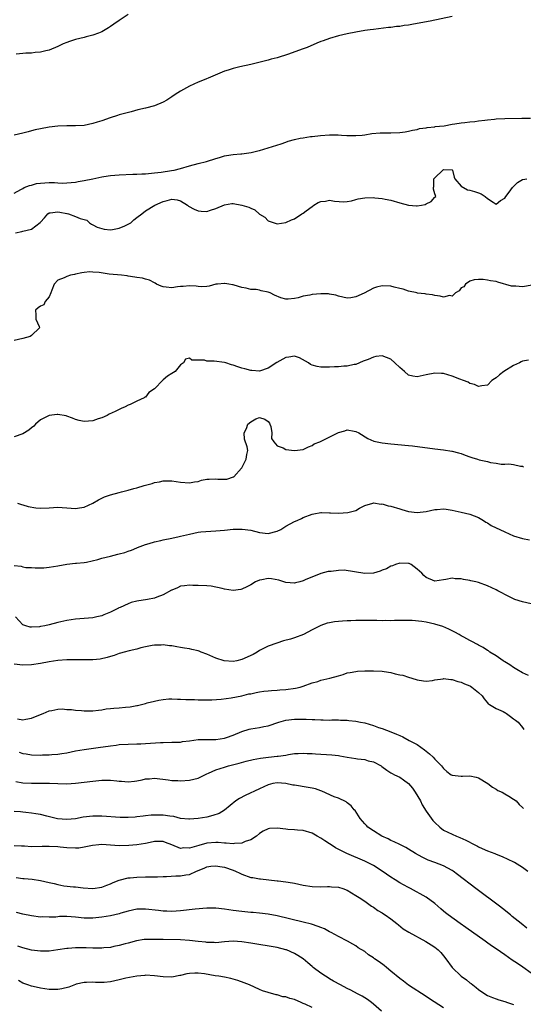
# Model space of a CAD drawing. Units: inches. Extents: x 2589000 to 2592000, y 1509000 to 1512000.
# Drawn here: x 2589894 to 2590009, y 1510347 to 1510571 of the extents above; entities that cross this region are included whole.
import ezdxf

# ---------------------------------------------------------------- set-up
doc = ezdxf.new("R2010")
doc.units = ezdxf.units.IN
doc.header["$MEASUREMENT"] = 0
doc.layers.add('LD25891509_2ft', color=111, linetype='Continuous')

msp = doc.modelspace()

# ---------------------------------------------------------------- linework, layer by layer
at = {"layer": 'LD25891509_2ft'}
for points, elevation in [([(2589919, 1510572.5), (2589917, 1510571.16), (2589915.72, 1510570.28), (2589915, 1510569.74), (2589914.55, 1510569.45), (2589913, 1510568.54), (2589912.29, 1510568.29), (2589911, 1510567.78), (2589909.42, 1510567.42), (2589909, 1510567.3), (2589907, 1510566.8), (2589905.65, 1510566.35), (2589905, 1510566.1), (2589904.21, 1510565.79), (2589903, 1510565.22), (2589901, 1510564.41), (2589900.24, 1510564.24), (2589899, 1510563.91), (2589897.83, 1510563.83), (2589897, 1510563.71), (2589895.69, 1510563.69), (2589895, 1510563.63), (2589893.43, 1510563.43)], 8272), ([(2589993, 1510572.06), (2589987.93, 1510571), (2589985, 1510570.47), (2589983.74, 1510570.26), (2589983, 1510570.11), (2589982.01, 1510569.99), (2589981, 1510569.81), (2589980.25, 1510569.75), (2589979, 1510569.57), (2589978.47, 1510569.53), (2589975, 1510569.13), (2589974.22, 1510569), (2589973, 1510568.83), (2589971, 1510568.47), (2589969, 1510568.07), (2589967, 1510567.61), (2589965, 1510567.05), (2589963.49, 1510566.51), (2589963, 1510566.34), (2589962.05, 1510565.95), (2589959.84, 1510565), (2589959, 1510564.69), (2589955.39, 1510563.39), (2589953.27, 1510562.73), (2589953, 1510562.63), (2589951.68, 1510562.32), (2589951, 1510562.13), (2589947, 1510561.1), (2589944.54, 1510560.54), (2589943, 1510560.22), (2589941.84, 1510559.84), (2589941, 1510559.61), (2589937.82, 1510558.19), (2589936.4, 1510557.6), (2589935, 1510557.09), (2589933, 1510556.17), (2589930.94, 1510555), (2589929.77, 1510554.23), (2589929, 1510553.69), (2589927.86, 1510553), (2589927, 1510552.5), (2589925, 1510551.68), (2589923, 1510551.14), (2589921.27, 1510550.73), (2589919.68, 1510550.32), (2589917, 1510549.59), (2589916.56, 1510549.44), (2589914.94, 1510548.94), (2589913, 1510548.26), (2589911.94, 1510547.94), (2589911, 1510547.62), (2589909, 1510547.21), (2589907, 1510547.1), (2589905, 1510547.11), (2589903, 1510547.04), (2589901, 1510546.77), (2589899, 1510546.39), (2589897.84, 1510546.16), (2589897, 1510545.94), (2589896.23, 1510545.77), (2589895, 1510545.41), (2589893, 1510544.94)], 8274), ([(2589893, 1510531.76), (2589894.56, 1510532.56), (2589895, 1510532.8), (2589895.3, 1510533), (2589896.51, 1510533.49), (2589897, 1510533.59), (2589898.09, 1510533.91), (2589899, 1510534.04), (2589901, 1510534.18), (2589902.2, 1510534.2), (2589903, 1510534.12), (2589903.96, 1510534.04), (2589905, 1510534.08), (2589907, 1510534.27), (2589907.58, 1510534.42), (2589909, 1510534.6), (2589910.98, 1510534.98), (2589913, 1510535.45), (2589913.51, 1510535.51), (2589915, 1510535.76), (2589917, 1510535.91), (2589920.06, 1510536.06), (2589921, 1510536.08), (2589922.14, 1510536.14), (2589923, 1510536.17), (2589925, 1510536.34), (2589926.53, 1510536.52), (2589928.89, 1510536.89), (2589929.5, 1510537), (2589931, 1510537.39), (2589933, 1510537.97), (2589935, 1510538.52), (2589936.87, 1510539), (2589939, 1510539.68), (2589939.9, 1510539.9), (2589941, 1510540.22), (2589942.46, 1510540.46), (2589943, 1510540.53), (2589944.71, 1510540.71), (2589945, 1510540.7), (2589947.09, 1510541), (2589948.6, 1510541.4), (2589949, 1510541.48), (2589951, 1510542.05), (2589953.95, 1510543), (2589955, 1510543.39), (2589955.57, 1510543.57), (2589957, 1510543.98), (2589958.27, 1510544.27), (2589959, 1510544.37), (2589960.66, 1510544.66), (2589961, 1510544.66), (2589962.89, 1510544.89), (2589965, 1510545.07), (2589966.93, 1510545.07), (2589967.74, 1510545), (2589968.93, 1510544.93), (2589971, 1510544.89), (2589972.41, 1510545), (2589973, 1510545.07), (2589974.67, 1510545.33), (2589976.52, 1510545.48), (2589978.48, 1510545.52), (2589979, 1510545.52), (2589981, 1510545.58), (2589982.24, 1510545.76), (2589983, 1510545.85), (2589983.9, 1510546.1), (2589985, 1510546.27), (2589985.54, 1510546.46), (2589987, 1510546.66), (2589987.26, 1510546.74), (2589989, 1510546.9), (2589989.08, 1510546.92), (2589990.05, 1510547), (2589991.14, 1510547.14), (2589993, 1510547.5), (2589993.56, 1510547.56), (2589995, 1510547.8), (2589995.88, 1510547.88), (2589997, 1510548.01), (2589998.12, 1510548.12), (2589999, 1510548.27), (2590000.39, 1510548.39), (2590001, 1510548.51), (2590002.62, 1510548.62), (2590003, 1510548.67), (2590005, 1510548.75), (2590008.83, 1510548.83), (2590010.82, 1510548.82)], 8276), ([(2589893.3, 1510522.7), (2589894.76, 1510523), (2589895, 1510523.03), (2589897, 1510523.49), (2589898.95, 1510525.05), (2589899, 1510525.12), (2589899.93, 1510526.07), (2589900.68, 1510527), (2589901, 1510527.26), (2589901.24, 1510527.24), (2589903, 1510527.51), (2589903.41, 1510527.41), (2589905, 1510527.09), (2589905.08, 1510527.08), (2589905.42, 1510527), (2589907, 1510526.44), (2589908.05, 1510525.95), (2589909, 1510525.75), (2589909.57, 1510525.57), (2589910.18, 1510525), (2589910.66, 1510524.66), (2589911, 1510524.5), (2589911.96, 1510523.96), (2589913.52, 1510523.52), (2589915, 1510523.4), (2589915.44, 1510523.44), (2589917, 1510523.74), (2589918.3, 1510524.3), (2589919, 1510524.63), (2589919.66, 1510525), (2589920.33, 1510525.67), (2589921, 1510526.18), (2589922.14, 1510527), (2589923, 1510527.73), (2589925.09, 1510529), (2589927, 1510529.8), (2589927.95, 1510530.05), (2589929, 1510530.36), (2589930.2, 1510530.2), (2589931, 1510530.01), (2589932.6, 1510529), (2589932.8, 1510528.8), (2589934.08, 1510528.08), (2589935, 1510527.68), (2589935.65, 1510527.65), (2589937, 1510527.53), (2589937.82, 1510527.82), (2589939, 1510528.21), (2589941, 1510529.04), (2589942.66, 1510529.34), (2589943, 1510529.34), (2589944.99, 1510529.01), (2589946.55, 1510528.55), (2589947, 1510528.32), (2589947.91, 1510527.91), (2589949, 1510526.97), (2589950.24, 1510526.24), (2589951, 1510525.45), (2589952.81, 1510524.81), (2589953, 1510524.74), (2589955, 1510525.05), (2589956.32, 1510525.68), (2589957, 1510525.87), (2589958.67, 1510527), (2589959, 1510527.18), (2589959.67, 1510527.67), (2589961, 1510528.72), (2589961.41, 1510529), (2589962.42, 1510529.58), (2589963, 1510529.8), (2589964.07, 1510529.93), (2589965, 1510530.11), (2589966.1, 1510529.9), (2589968.21, 1510529.79), (2589969, 1510529.8), (2589970.01, 1510530.01), (2589971, 1510530.28), (2589971.55, 1510530.45), (2589973, 1510530.69), (2589975, 1510530.74), (2589975.35, 1510530.65), (2589977, 1510530.54), (2589977.66, 1510530.34), (2589979, 1510530.14), (2589981, 1510529.55), (2589983, 1510529.02), (2589984.85, 1510528.85), (2589985, 1510528.86), (2589985.99, 1510529), (2589986.84, 1510529.16), (2589987, 1510529.28), (2589988.17, 1510529.83), (2589989, 1510530.79), (2589989.21, 1510531), (2589989.17, 1510531.17), (2589989, 1510531.6), (2589988.68, 1510532.68), (2589988.7, 1510533), (2589988.76, 1510533.24), (2589988.82, 1510535), (2589989, 1510535.22), (2589990.84, 1510537), (2589990.95, 1510537.05), (2589991, 1510537.1), (2589992.97, 1510537.03), (2589993, 1510537.04), (2589993.02, 1510537), (2589993.39, 1510535.39), (2589993.58, 1510535), (2589995, 1510533.37), (2589996.48, 1510532.48), (2589997, 1510532.44), (2589998.08, 1510532.08), (2589999, 1510531.8), (2589999.58, 1510531.58), (2590000.51, 1510531), (2590001, 1510530.49), (2590002.29, 1510529.71), (2590003, 1510529.26), (2590003.97, 1510530.03), (2590005, 1510530.57), (2590005.24, 1510531), (2590005.99, 1510531.99), (2590006.72, 1510533), (2590007, 1510533.26), (2590007.84, 1510534.16), (2590009, 1510534.85), (2590009.11, 1510534.89), (2590010.02, 1510535)], 8278), ([(2590011.26, 1510510.74), (2590009, 1510510.39), (2590007.5, 1510510.5), (2590007, 1510510.47), (2590006.52, 1510510.52), (2590003.4, 1510511.4), (2590003, 1510511.56), (2590001.73, 1510511.73), (2590001, 1510511.91), (2590000.03, 1510512.03), (2589999, 1510512.04), (2589997.96, 1510511.96), (2589997, 1510511.62), (2589996.04, 1510511), (2589995.63, 1510510.37), (2589995, 1510510.09), (2589994.54, 1510509.46), (2589993.75, 1510509), (2589993, 1510508.25), (2589992.36, 1510508.36), (2589991, 1510507.97), (2589990.22, 1510508.22), (2589989, 1510508.35), (2589988.5, 1510508.5), (2589987, 1510508.67), (2589986.77, 1510508.77), (2589985, 1510508.93), (2589984.95, 1510508.95), (2589983, 1510509.35), (2589981.79, 1510509.79), (2589981, 1510509.94), (2589979.71, 1510510.29), (2589979, 1510510.5), (2589977, 1510510.62), (2589975.73, 1510510.27), (2589975, 1510510.02), (2589972.9, 1510508.9), (2589971, 1510508.07), (2589969.85, 1510507.85), (2589969, 1510507.78), (2589968.03, 1510508.03), (2589967, 1510508.2), (2589966.44, 1510508.44), (2589965, 1510508.66), (2589964.72, 1510508.72), (2589963, 1510508.79), (2589961, 1510508.62), (2589960.49, 1510508.49), (2589959, 1510508.2), (2589957.84, 1510507.84), (2589957, 1510507.7), (2589955.51, 1510507.51), (2589955, 1510507.52), (2589953.84, 1510507.84), (2589952.42, 1510508.42), (2589951.4, 1510509), (2589951, 1510509.15), (2589949.41, 1510509.41), (2589949, 1510509.56), (2589948.27, 1510509.73), (2589947, 1510509.75), (2589945.96, 1510510.04), (2589945, 1510510.19), (2589943.24, 1510510.76), (2589943, 1510510.82), (2589942.83, 1510510.83), (2589942.01, 1510511), (2589941.12, 1510511.12), (2589941, 1510511.15), (2589939.4, 1510511), (2589939.05, 1510510.95), (2589937.48, 1510510.52), (2589937, 1510510.44), (2589935.66, 1510510.34), (2589935, 1510510.42), (2589934.53, 1510510.53), (2589933, 1510510.55), (2589931.58, 1510510.42), (2589931, 1510510.42), (2589930.32, 1510510.32), (2589929, 1510510.15), (2589927.7, 1510510.3), (2589927, 1510510.33), (2589926.52, 1510510.52), (2589925.52, 1510511), (2589925.2, 1510511.2), (2589925, 1510511.28), (2589923.91, 1510511.91), (2589923, 1510512.09), (2589922.3, 1510512.3), (2589921, 1510512.47), (2589920.56, 1510512.56), (2589919, 1510512.79), (2589918.83, 1510512.83), (2589917.5, 1510513), (2589914.72, 1510513.28), (2589912.38, 1510513.62), (2589911, 1510513.72), (2589910.25, 1510513.75), (2589909, 1510513.61), (2589908.44, 1510513.56), (2589907, 1510513.21), (2589906.8, 1510513.2), (2589905.9, 1510513), (2589905, 1510512.74), (2589904.4, 1510512.4), (2589903, 1510511.91), (2589902.16, 1510511), (2589901.63, 1510509.63), (2589901.35, 1510509), (2589901, 1510508.04), (2589900.12, 1510507), (2589899.79, 1510506.21), (2589899, 1510505.93), (2589898.48, 1510505.53), (2589897.88, 1510505), (2589897.95, 1510503.95), (2589897.95, 1510503), (2589898.72, 1510501.28), (2589898.81, 1510501), (2589897, 1510499.25), (2589896.64, 1510499), (2589895, 1510498.55), (2589893, 1510498.1)], 8280), ([(2590010.35, 1510493.65), (2590009, 1510493.38), (2590008.75, 1510493.25), (2590008.35, 1510493), (2590007, 1510492.43), (2590004.75, 1510491), (2590003.75, 1510490.25), (2590003, 1510489.55), (2590002.62, 1510489.38), (2590002.02, 1510489), (2590001, 1510487.89), (2589999.75, 1510487.75), (2589999, 1510487.59), (2589998.06, 1510488.06), (2589997, 1510488.29), (2589996.59, 1510488.59), (2589995.57, 1510489), (2589994.71, 1510489.29), (2589993, 1510489.96), (2589991, 1510490.54), (2589990.56, 1510490.56), (2589989, 1510490.67), (2589987, 1510490.25), (2589985, 1510489.79), (2589984, 1510490), (2589983, 1510490.16), (2589982.08, 1510491), (2589981, 1510491.93), (2589979.92, 1510493), (2589979, 1510493.83), (2589977, 1510494.59), (2589975.54, 1510494.46), (2589975, 1510494.33), (2589973.77, 1510493.77), (2589972.62, 1510493.38), (2589971, 1510492.65), (2589970.62, 1510492.62), (2589969, 1510492.25), (2589968.25, 1510492.25), (2589967, 1510492.09), (2589966.08, 1510492.08), (2589965, 1510492.01), (2589964.02, 1510492.02), (2589963, 1510492.05), (2589962.18, 1510492.18), (2589961, 1510492.49), (2589960.66, 1510492.66), (2589960.15, 1510493), (2589958.16, 1510494.16), (2589957, 1510494.52), (2589955.72, 1510494.28), (2589955, 1510494.26), (2589952.92, 1510493.08), (2589951, 1510491.8), (2589949, 1510491.09), (2589947.24, 1510491.24), (2589947, 1510491.24), (2589945.65, 1510491.65), (2589945, 1510491.81), (2589944.08, 1510492.08), (2589943, 1510492.49), (2589942.58, 1510492.58), (2589941.35, 1510493), (2589941, 1510493.1), (2589938.62, 1510493.38), (2589937, 1510493.4), (2589936.41, 1510493.59), (2589935, 1510493.64), (2589933.58, 1510493.58), (2589933, 1510494.1), (2589932.12, 1510493.88), (2589931.65, 1510493), (2589931, 1510492.58), (2589929.72, 1510491), (2589929, 1510490.59), (2589928.03, 1510489.97), (2589927, 1510489.09), (2589926.94, 1510489.06), (2589925, 1510487.04), (2589923.78, 1510486.22), (2589923, 1510485.17), (2589922.84, 1510485.16), (2589922.65, 1510485), (2589921, 1510484.23), (2589919.48, 1510483.48), (2589919, 1510483.36), (2589918.35, 1510483), (2589917.4, 1510482.6), (2589917, 1510482.35), (2589916.08, 1510481.92), (2589914.72, 1510481.28), (2589914.24, 1510481), (2589913, 1510480.45), (2589912.2, 1510480.2), (2589911, 1510479.77), (2589909, 1510479.62), (2589907.84, 1510479.84), (2589907, 1510480.09), (2589906.36, 1510480.36), (2589905, 1510480.86), (2589904.91, 1510480.91), (2589903, 1510481.25), (2589902.82, 1510481.18), (2589901, 1510480.98), (2589899, 1510479.96), (2589897.87, 1510479), (2589897.48, 1510478.52), (2589897, 1510478.16), (2589896.34, 1510477.66), (2589895, 1510476.81), (2589893, 1510476.13)], 8282), ([(2589893.78, 1510461), (2589894.7, 1510460.7), (2589895, 1510460.63), (2589896.21, 1510460.21), (2589897.92, 1510459.92), (2589899, 1510459.8), (2589901, 1510459.89), (2589903, 1510460.06), (2589903.97, 1510459.97), (2589905, 1510459.91), (2589907, 1510459.73), (2589907.91, 1510459.91), (2589909, 1510460.05), (2589910.93, 1510461), (2589912.24, 1510461.76), (2589913, 1510462.15), (2589913.61, 1510462.39), (2589915, 1510462.85), (2589917, 1510463.38), (2589917.54, 1510463.54), (2589919, 1510463.91), (2589920.3, 1510464.3), (2589921, 1510464.48), (2589922.65, 1510465), (2589924.52, 1510465.48), (2589925, 1510465.66), (2589926.15, 1510465.85), (2589927, 1510466.06), (2589927.94, 1510466.06), (2589929, 1510466.09), (2589931, 1510465.79), (2589933, 1510465.6), (2589934.15, 1510465.85), (2589935, 1510465.93), (2589935.77, 1510466.23), (2589937, 1510466.44), (2589937.51, 1510466.49), (2589939, 1510466.56), (2589939.51, 1510466.49), (2589941.51, 1510466.49), (2589943.05, 1510466.95), (2589943.11, 1510467), (2589944.89, 1510469), (2589944.93, 1510469.07), (2589945.92, 1510471), (2589946.12, 1510472.12), (2589946.31, 1510473), (2589946.16, 1510473.84), (2589945.61, 1510475.61), (2589945.47, 1510477), (2589946, 1510478), (2589946.37, 1510479), (2589947, 1510479.57), (2589948.19, 1510480.19), (2589949, 1510480.55), (2589950.18, 1510480.18), (2589951, 1510479.61), (2589951.26, 1510479.26), (2589951.37, 1510479), (2589951.55, 1510478.45), (2589951.84, 1510477), (2589951.75, 1510475.75), (2589952.29, 1510475), (2589953, 1510474.09), (2589954.4, 1510473.6), (2589955, 1510473.24), (2589957, 1510473.01), (2589959, 1510473.2), (2589960.17, 1510473.83), (2589961, 1510474.12), (2589961.51, 1510474.49), (2589962.73, 1510475), (2589963.23, 1510475.23), (2589967, 1510477.07), (2589968.48, 1510477.52), (2589969, 1510477.7), (2589970.6, 1510477.4), (2589971, 1510477.36), (2589971.66, 1510477), (2589973.7, 1510475.7), (2589975.12, 1510475.12), (2589977, 1510474.77), (2589979, 1510474.55), (2589983, 1510474.16), (2589983.95, 1510474.05), (2589989, 1510473.4), (2589991, 1510473.18), (2589992.87, 1510472.87), (2589993, 1510472.86), (2589994.44, 1510472.44), (2589995, 1510472.3), (2589995.95, 1510471.95), (2589997, 1510471.55), (2589997.42, 1510471.42), (2589998.72, 1510471), (2589999.11, 1510470.89), (2590001, 1510470.52), (2590001.71, 1510470.29), (2590003, 1510470.12), (2590004.14, 1510469.86), (2590005, 1510469.85), (2590005.92, 1510469.92), (2590007, 1510469.8), (2590008.54, 1510469.46), (2590009, 1510469.42), (2590009.26, 1510469.26)], 8284), ([(2589893, 1510446.72), (2589894.57, 1510446.57), (2589895, 1510446.43), (2589895.71, 1510446.29), (2589897, 1510446.27), (2589897.82, 1510446.18), (2589899, 1510446.25), (2589899.75, 1510446.25), (2589901, 1510446.39), (2589903, 1510446.7), (2589905, 1510447.04), (2589907, 1510447.27), (2589907.27, 1510447.27), (2589909, 1510447.47), (2589909.51, 1510447.51), (2589912.11, 1510448.11), (2589913, 1510448.39), (2589915, 1510448.91), (2589916.69, 1510449.31), (2589917, 1510449.42), (2589918.28, 1510449.72), (2589919, 1510449.99), (2589919.78, 1510450.22), (2589921, 1510450.75), (2589921.18, 1510450.82), (2589923, 1510451.56), (2589923.8, 1510451.8), (2589925, 1510452.18), (2589926.46, 1510452.46), (2589927, 1510452.61), (2589928.98, 1510452.98), (2589930.65, 1510453.35), (2589931, 1510453.41), (2589933, 1510453.92), (2589935, 1510454.33), (2589935.6, 1510454.4), (2589939, 1510454.63), (2589941, 1510454.85), (2589943, 1510455.04), (2589945.08, 1510455.08), (2589947, 1510454.85), (2589949, 1510454.31), (2589951, 1510454.06), (2589953, 1510454.58), (2589953.86, 1510455), (2589955, 1510455.7), (2589957, 1510456.8), (2589957.61, 1510457), (2589958.55, 1510457.45), (2589959, 1510457.74), (2589961, 1510458.47), (2589961.43, 1510458.57), (2589963, 1510458.87), (2589963.12, 1510458.88), (2589965, 1510458.79), (2589965.2, 1510458.8), (2589967, 1510458.68), (2589969.19, 1510458.81), (2589971, 1510459.34), (2589971.82, 1510459.82), (2589973, 1510460.43), (2589974.86, 1510461), (2589975, 1510461.03), (2589976.77, 1510460.77), (2589977, 1510460.81), (2589978.38, 1510460.38), (2589979, 1510460.3), (2589981, 1510459.65), (2589981.51, 1510459.51), (2589983, 1510459.05), (2589985, 1510458.86), (2589987, 1510459.11), (2589989, 1510459.5), (2589989.55, 1510459.55), (2589991, 1510459.65), (2589991.59, 1510459.59), (2589993, 1510459.39), (2589995.05, 1510458.95), (2589997, 1510458.48), (2589999, 1510457.67), (2590000.12, 1510457), (2590000.64, 1510456.64), (2590001, 1510456.45), (2590001.9, 1510455.9), (2590005, 1510454.4), (2590007, 1510453.51), (2590009, 1510452.88), (2590010.6, 1510452.6)], 8286), ([(2590011, 1510438.01), (2590009, 1510438.43), (2590007.29, 1510439), (2590007, 1510439.12), (2590005.78, 1510439.78), (2590005, 1510440.15), (2590004.46, 1510440.46), (2590003.4, 1510441), (2590003, 1510441.2), (2590001, 1510442.11), (2589999, 1510442.84), (2589998.4, 1510443), (2589997.26, 1510443.26), (2589997, 1510443.33), (2589995.52, 1510443.52), (2589995, 1510443.7), (2589993.68, 1510443.68), (2589993, 1510443.86), (2589991.52, 1510443.52), (2589991, 1510443.48), (2589989, 1510443.18), (2589987, 1510444.02), (2589986.48, 1510444.48), (2589986.02, 1510445), (2589985, 1510445.94), (2589983.6, 1510447), (2589983.19, 1510447.19), (2589983, 1510447.24), (2589981, 1510447.3), (2589980.02, 1510447), (2589979.32, 1510446.68), (2589979, 1510446.6), (2589978, 1510446), (2589977, 1510445.67), (2589976.55, 1510445.45), (2589975, 1510445.03), (2589973, 1510444.9), (2589970.69, 1510445.31), (2589968.32, 1510445.68), (2589967, 1510445.62), (2589965.36, 1510445.36), (2589965, 1510445.4), (2589964.65, 1510445.35), (2589963, 1510444.89), (2589959.44, 1510443.44), (2589959, 1510443.22), (2589958.21, 1510443), (2589957.23, 1510442.77), (2589957, 1510442.74), (2589955, 1510442.89), (2589953.42, 1510443.42), (2589951.72, 1510443.72), (2589951, 1510443.81), (2589949.51, 1510443.51), (2589949, 1510443.43), (2589948.07, 1510443), (2589947, 1510442.32), (2589946.1, 1510441.9), (2589945, 1510441.31), (2589944.71, 1510441.29), (2589943, 1510441.04), (2589941, 1510441.35), (2589940.51, 1510441.49), (2589938, 1510442), (2589937, 1510442.1), (2589935, 1510442.22), (2589933.79, 1510442.21), (2589933, 1510442.26), (2589931.91, 1510442.09), (2589931, 1510442.01), (2589930.32, 1510441.68), (2589929, 1510441.15), (2589928.91, 1510441.09), (2589927, 1510440.03), (2589925.54, 1510439.54), (2589925, 1510439.32), (2589923.41, 1510439), (2589921, 1510438.59), (2589919.71, 1510438.29), (2589919, 1510438.03), (2589917.17, 1510437.17), (2589916.93, 1510437.07), (2589916.81, 1510437), (2589915, 1510436.07), (2589913.48, 1510435.48), (2589913, 1510435.27), (2589911.91, 1510435), (2589911, 1510434.84), (2589909, 1510434.63), (2589907, 1510434.48), (2589905, 1510434.19), (2589903, 1510433.73), (2589901, 1510433.22), (2589900.02, 1510433), (2589899, 1510432.79), (2589898.76, 1510432.76), (2589897, 1510432.67), (2589896.68, 1510432.68), (2589895.64, 1510433), (2589895, 1510433.22), (2589893.29, 1510435)], 8288), ([(2590010.36, 1510421.64), (2590009, 1510422.28), (2590007.73, 1510423), (2590007, 1510423.44), (2590006.1, 1510424.1), (2590005, 1510424.77), (2590004.87, 1510424.87), (2590004.64, 1510425), (2590003, 1510426.11), (2590001.58, 1510427), (2590001.24, 1510427.24), (2590001, 1510427.37), (2590000.03, 1510428.03), (2589999, 1510428.59), (2589998.74, 1510428.74), (2589997.43, 1510429.43), (2589997, 1510429.62), (2589995.64, 1510430.36), (2589995, 1510430.71), (2589994.55, 1510431), (2589993.56, 1510431.56), (2589993, 1510431.81), (2589992.22, 1510432.22), (2589990.8, 1510432.8), (2589989, 1510433.38), (2589987, 1510433.82), (2589986.03, 1510433.97), (2589983.81, 1510434.19), (2589983, 1510434.19), (2589981.77, 1510434.23), (2589981, 1510434.18), (2589979.83, 1510434.17), (2589979, 1510434.15), (2589977.83, 1510434.17), (2589977, 1510434.15), (2589975.8, 1510434.2), (2589975, 1510434.16), (2589973.79, 1510434.21), (2589973, 1510434.18), (2589971, 1510434.19), (2589969.87, 1510434.13), (2589969, 1510434.12), (2589967.93, 1510434.07), (2589967, 1510434), (2589966.09, 1510433.91), (2589965, 1510433.69), (2589964.45, 1510433.55), (2589963, 1510433.07), (2589961, 1510432.07), (2589959.01, 1510430.99), (2589957, 1510430.21), (2589956.07, 1510429.93), (2589954.48, 1510429.52), (2589952.96, 1510429.04), (2589951, 1510428.32), (2589949, 1510427.36), (2589948.45, 1510427), (2589947.53, 1510426.47), (2589947, 1510426.22), (2589946.2, 1510425.8), (2589945, 1510425.29), (2589943.8, 1510425), (2589943, 1510424.86), (2589940.96, 1510424.96), (2589939, 1510425.63), (2589937, 1510426.52), (2589935.65, 1510427), (2589935.2, 1510427.2), (2589935, 1510427.26), (2589933.56, 1510427.56), (2589933, 1510427.7), (2589931.87, 1510427.87), (2589931, 1510428.06), (2589930.17, 1510428.17), (2589929, 1510428.39), (2589928.43, 1510428.43), (2589927, 1510428.61), (2589926.58, 1510428.58), (2589925, 1510428.59), (2589924.48, 1510428.48), (2589923, 1510428.2), (2589921.92, 1510427.92), (2589921, 1510427.65), (2589919.29, 1510427.29), (2589918.12, 1510427), (2589917.25, 1510426.75), (2589917, 1510426.7), (2589915.8, 1510426.2), (2589915, 1510426.01), (2589914.27, 1510425.73), (2589912.62, 1510425.38), (2589911, 1510425.21), (2589910.79, 1510425.21), (2589909, 1510425.19), (2589907, 1510425.25), (2589905, 1510425.25), (2589903, 1510425.06), (2589901, 1510424.74), (2589899, 1510424.36), (2589897, 1510424.07), (2589895, 1510424.02), (2589893, 1510424.22)], 8290), ([(2589893.74, 1510411.74), (2589895, 1510411.52), (2589895.69, 1510411.69), (2589897, 1510411.89), (2589898.61, 1510412.61), (2589899.64, 1510413), (2589901, 1510413.58), (2589901.63, 1510413.63), (2589903, 1510413.93), (2589903.98, 1510414.02), (2589905, 1510413.91), (2589906.13, 1510413.87), (2589907, 1510413.73), (2589908.37, 1510413.63), (2589909, 1510413.55), (2589911, 1510413.55), (2589912.27, 1510413.73), (2589913, 1510413.8), (2589914, 1510414), (2589915, 1510414.08), (2589915.78, 1510414.22), (2589917, 1510414.25), (2589918.38, 1510414.38), (2589919.5, 1510414.5), (2589921, 1510414.8), (2589921.18, 1510414.82), (2589923, 1510415.26), (2589923.39, 1510415.39), (2589925, 1510415.76), (2589926.01, 1510416.01), (2589927, 1510416.16), (2589928.28, 1510416.28), (2589929, 1510416.32), (2589930.27, 1510416.27), (2589931, 1510416.27), (2589932.2, 1510416.2), (2589934.13, 1510416.13), (2589935, 1510416.07), (2589936.08, 1510416.08), (2589937, 1510416.07), (2589938.09, 1510416.09), (2589940.22, 1510416.22), (2589942.54, 1510416.54), (2589945, 1510417.03), (2589946.58, 1510417.42), (2589947, 1510417.49), (2589948.24, 1510417.76), (2589949, 1510417.9), (2589949.96, 1510418.04), (2589951, 1510418.17), (2589951.76, 1510418.24), (2589953, 1510418.31), (2589953.62, 1510418.38), (2589955, 1510418.46), (2589957.25, 1510418.75), (2589958.28, 1510419), (2589959, 1510419.21), (2589961, 1510419.94), (2589962.3, 1510420.3), (2589963, 1510420.54), (2589965.03, 1510421), (2589967, 1510421.6), (2589968.12, 1510421.88), (2589969, 1510422.23), (2589969.67, 1510422.33), (2589971, 1510422.58), (2589971.39, 1510422.61), (2589973, 1510422.68), (2589975, 1510422.7), (2589977, 1510422.62), (2589977.47, 1510422.53), (2589979, 1510422.31), (2589979.97, 1510422.03), (2589981, 1510421.81), (2589981.7, 1510421.7), (2589983, 1510421.24), (2589984.75, 1510420.75), (2589985, 1510420.62), (2589986.44, 1510420.44), (2589987, 1510420.31), (2589988.51, 1510420.51), (2589989, 1510420.63), (2589990.89, 1510420.89), (2589991, 1510420.92), (2589992.7, 1510420.7), (2589993, 1510420.72), (2589994.26, 1510420.26), (2589995, 1510420.12), (2589995.77, 1510419.77), (2589997, 1510419.26), (2589997.17, 1510419.17), (2589997.47, 1510419), (2589999, 1510417.76), (2589999.83, 1510417), (2590000.28, 1510416.28), (2590001, 1510415.37), (2590001.17, 1510415.17), (2590001.49, 1510415), (2590003, 1510414.08), (2590004.59, 1510413.41), (2590005, 1510413.2), (2590005.12, 1510413.12), (2590005.36, 1510413), (2590006.29, 1510412.29), (2590007, 1510411.78), (2590007.41, 1510411.41), (2590008, 1510411), (2590009, 1510409.78), (2590009.34, 1510409.34)], 8292), ([(2589894.14, 1510404.14), (2589895, 1510403.86), (2589895.75, 1510403.75), (2589897, 1510403.54), (2589899, 1510403.47), (2589899.5, 1510403.5), (2589901, 1510403.55), (2589901.62, 1510403.62), (2589903, 1510403.72), (2589903.86, 1510403.86), (2589905, 1510404.02), (2589907, 1510404.41), (2589909, 1510404.75), (2589912.72, 1510405.28), (2589914.49, 1510405.51), (2589915, 1510405.61), (2589916.26, 1510405.74), (2589917, 1510405.86), (2589919, 1510405.98), (2589921, 1510406.02), (2589921.92, 1510406.08), (2589923, 1510406.11), (2589926.37, 1510406.37), (2589927, 1510406.38), (2589929, 1510406.39), (2589929.57, 1510406.43), (2589931, 1510406.46), (2589931.45, 1510406.55), (2589933, 1510406.74), (2589935, 1510407.02), (2589937, 1510407.06), (2589939, 1510407.03), (2589941, 1510407.31), (2589941.49, 1510407.49), (2589943, 1510407.99), (2589945, 1510408.84), (2589946.61, 1510409.39), (2589947, 1510409.49), (2589949, 1510409.79), (2589949.99, 1510409.99), (2589951, 1510410.16), (2589953.43, 1510411), (2589955, 1510411.45), (2589957, 1510411.67), (2589957.68, 1510411.68), (2589959, 1510411.66), (2589959.67, 1510411.67), (2589961, 1510411.58), (2589961.61, 1510411.61), (2589963, 1510411.51), (2589963.55, 1510411.55), (2589965, 1510411.46), (2589965.5, 1510411.5), (2589967, 1510411.49), (2589967.46, 1510411.46), (2589969, 1510411.48), (2589969.39, 1510411.39), (2589971, 1510411.25), (2589972.01, 1510411), (2589973, 1510410.8), (2589975, 1510410.24), (2589976.19, 1510409.81), (2589977, 1510409.55), (2589979, 1510408.75), (2589980.28, 1510408.28), (2589981, 1510407.91), (2589981.67, 1510407.67), (2589983.16, 1510406.84), (2589985, 1510405.86), (2589986.67, 1510404.67), (2589987, 1510404.37), (2589987.78, 1510403.78), (2589988.61, 1510403), (2589989, 1510402.57), (2589990.52, 1510401), (2589991, 1510400.42), (2589991.75, 1510399.75), (2589992.76, 1510399), (2589993, 1510398.86), (2589995, 1510398.66), (2589995.35, 1510398.65), (2589997, 1510398.74), (2589998.47, 1510398.47), (2589999, 1510398.28), (2590001.12, 1510397), (2590002.14, 1510396.14), (2590003, 1510395.66), (2590003.39, 1510395.39), (2590004.35, 1510395), (2590005, 1510394.65), (2590005.88, 1510394.12), (2590007, 1510393.41), (2590007.57, 1510393), (2590008.22, 1510392.22), (2590009, 1510391.51), (2590009.25, 1510391.25)], 8294), ([(2589893.41, 1510397.41), (2589895, 1510397.18), (2589897, 1510397.08), (2589898.91, 1510397.09), (2589901.07, 1510397.07), (2589903, 1510396.98), (2589905, 1510396.93), (2589907, 1510397.05), (2589911, 1510397.55), (2589913, 1510397.73), (2589915, 1510397.73), (2589916.41, 1510397.59), (2589917, 1510397.55), (2589917.53, 1510397.53), (2589919, 1510397.39), (2589920.49, 1510397.51), (2589921, 1510397.59), (2589922.19, 1510397.81), (2589923, 1510398.04), (2589923.91, 1510398.09), (2589925, 1510398.23), (2589928.17, 1510397.83), (2589929, 1510397.7), (2589930.34, 1510397.66), (2589931, 1510397.62), (2589933, 1510397.73), (2589935, 1510398.22), (2589936.52, 1510399), (2589937, 1510399.22), (2589937.35, 1510399.35), (2589939, 1510400.1), (2589941, 1510400.75), (2589941.91, 1510401), (2589944.38, 1510401.62), (2589945.94, 1510402.06), (2589947.52, 1510402.48), (2589949.19, 1510402.81), (2589951.02, 1510403.02), (2589953, 1510403.2), (2589953.25, 1510403.25), (2589955, 1510403.47), (2589955.58, 1510403.58), (2589957, 1510403.81), (2589957.84, 1510403.84), (2589959, 1510403.94), (2589959.87, 1510403.87), (2589961, 1510403.84), (2589961.76, 1510403.76), (2589965.54, 1510403.54), (2589967, 1510403.36), (2589967.33, 1510403.33), (2589969, 1510403.02), (2589971, 1510402.71), (2589971.35, 1510402.65), (2589973, 1510402.45), (2589973.8, 1510402.2), (2589975, 1510401.93), (2589976.74, 1510401), (2589976.9, 1510400.9), (2589978.04, 1510400.04), (2589979, 1510399.45), (2589979.26, 1510399.26), (2589979.8, 1510399), (2589981, 1510398.47), (2589981.83, 1510397.83), (2589983, 1510396.98), (2589983.91, 1510395.91), (2589984.56, 1510395), (2589985.73, 1510393), (2589986.1, 1510392.1), (2589987, 1510390.65), (2589988.56, 1510388.56), (2589989, 1510388.07), (2589990.13, 1510387), (2589991, 1510386.34), (2589993, 1510385.41), (2589993.93, 1510385), (2589994.7, 1510384.7), (2589996.07, 1510384.07), (2589998.11, 1510383), (2589998.71, 1510382.71), (2589999, 1510382.56), (2589999.84, 1510382.16), (2590001, 1510381.65), (2590002.73, 1510381), (2590003, 1510380.88), (2590004.34, 1510380.34), (2590005.69, 1510379.69), (2590007, 1510379.1), (2590007.19, 1510379), (2590009, 1510377.91), (2590010.2, 1510377)], 8296), ([(2590010, 1510364), (2590008.71, 1510365), (2590006.66, 1510366.66), (2590006.26, 1510367), (2590004.43, 1510368.43), (2590003.74, 1510369), (2589998.35, 1510373), (2589994.22, 1510376.22), (2589993.18, 1510377), (2589993, 1510377.12), (2589991, 1510378.2), (2589989, 1510378.97), (2589987.52, 1510379.52), (2589986.15, 1510380.15), (2589984.63, 1510381), (2589983, 1510382.02), (2589982.37, 1510382.37), (2589981.05, 1510383.05), (2589979.71, 1510383.71), (2589979, 1510383.99), (2589978.36, 1510384.36), (2589976.9, 1510385), (2589975, 1510386.16), (2589973.75, 1510387), (2589973.39, 1510387.39), (2589973, 1510387.75), (2589971.94, 1510389), (2589970.8, 1510390.8), (2589970.6, 1510391), (2589969.92, 1510391.92), (2589969, 1510392.58), (2589968.77, 1510392.77), (2589967, 1510393.61), (2589966.02, 1510393.98), (2589963.23, 1510395.23), (2589963, 1510395.3), (2589961.76, 1510395.76), (2589961, 1510395.93), (2589960.11, 1510396.11), (2589957, 1510396.58), (2589956.64, 1510396.64), (2589955, 1510397.01), (2589953, 1510397.18), (2589952.06, 1510397), (2589951, 1510396.72), (2589949, 1510395.75), (2589945.74, 1510394.26), (2589944.42, 1510393.58), (2589943.62, 1510393), (2589941, 1510390.88), (2589939.83, 1510390.17), (2589938.35, 1510389.65), (2589937, 1510389.34), (2589935, 1510388.99), (2589933, 1510388.84), (2589932.86, 1510388.86), (2589931, 1510389.03), (2589929.43, 1510389.43), (2589928.5, 1510389.5), (2589927, 1510389.74), (2589925.74, 1510389.74), (2589925, 1510389.76), (2589924.27, 1510389.73), (2589923, 1510389.58), (2589922.46, 1510389.54), (2589921, 1510389.35), (2589920.66, 1510389.34), (2589919, 1510389.21), (2589917.21, 1510389.21), (2589913, 1510389.53), (2589911, 1510389.55), (2589908.72, 1510389.28), (2589907, 1510388.92), (2589905, 1510388.75), (2589902.93, 1510388.93), (2589900.49, 1510389.51), (2589899, 1510389.9), (2589897.94, 1510390.06), (2589897, 1510390.25), (2589895.64, 1510390.36), (2589895, 1510390.45), (2589894.49, 1510390.49), (2589893, 1510390.61)], 8298), ([(2590011, 1510353.69), (2590009.08, 1510355.08), (2590007.9, 1510355.9), (2590006.69, 1510356.69), (2590005, 1510357.88), (2590003, 1510359.23), (2590001.92, 1510359.92), (2590000.78, 1510360.78), (2590000.53, 1510361), (2589996.11, 1510364.11), (2589994.76, 1510365), (2589992.05, 1510367), (2589991.48, 1510367.48), (2589991, 1510367.86), (2589990.4, 1510368.4), (2589989, 1510369.6), (2589987.03, 1510371.03), (2589983.45, 1510373), (2589983, 1510373.22), (2589981.87, 1510373.87), (2589981, 1510374.32), (2589979.98, 1510375), (2589979, 1510375.59), (2589976.98, 1510377), (2589975, 1510378.26), (2589973, 1510379.29), (2589968.95, 1510381), (2589966.33, 1510382.33), (2589965.32, 1510383), (2589965, 1510383.23), (2589963.92, 1510383.92), (2589963, 1510384.53), (2589962.12, 1510385), (2589961, 1510385.62), (2589959, 1510386.28), (2589957.65, 1510386.36), (2589957, 1510386.45), (2589955.49, 1510386.51), (2589955, 1510386.58), (2589953, 1510386.77), (2589951.3, 1510386.7), (2589951, 1510386.65), (2589949.86, 1510386.14), (2589949, 1510385.58), (2589948.33, 1510385), (2589947, 1510384.13), (2589945.74, 1510383.74), (2589945, 1510383.4), (2589943.31, 1510383.31), (2589943, 1510383.25), (2589941.4, 1510383.4), (2589941, 1510383.4), (2589939.54, 1510383.54), (2589939, 1510383.55), (2589937, 1510383.35), (2589935.17, 1510382.83), (2589934.65, 1510382.65), (2589933, 1510382.22), (2589931.7, 1510382.3), (2589931, 1510382.19), (2589929.02, 1510382.98), (2589927.53, 1510383.53), (2589927, 1510383.78), (2589925.77, 1510383.77), (2589925, 1510383.73), (2589923.38, 1510383.38), (2589923, 1510383.27), (2589921.03, 1510382.97), (2589919.16, 1510382.84), (2589917, 1510382.79), (2589915, 1510382.91), (2589913, 1510383.05), (2589912.36, 1510383), (2589910.86, 1510382.86), (2589909, 1510382.44), (2589907.75, 1510382.25), (2589907, 1510382.2), (2589905, 1510382.3), (2589903.51, 1510382.49), (2589903, 1510382.53), (2589901, 1510382.62), (2589899.42, 1510382.58), (2589897, 1510382.57), (2589895.35, 1510382.65), (2589894.65, 1510382.65), (2589893, 1510382.77)], 8300), ([(2589893.5, 1510375.5), (2589895, 1510375.33), (2589895.32, 1510375.32), (2589897.13, 1510375.13), (2589899, 1510374.83), (2589901, 1510374.36), (2589902.14, 1510374.14), (2589903, 1510373.9), (2589904.33, 1510373.67), (2589906.56, 1510373.44), (2589907, 1510373.42), (2589908.79, 1510373.21), (2589911, 1510373.04), (2589913, 1510373.3), (2589914.19, 1510373.81), (2589915, 1510374.07), (2589915.6, 1510374.4), (2589917, 1510374.93), (2589919, 1510375.45), (2589919.47, 1510375.47), (2589921, 1510375.62), (2589923, 1510375.65), (2589925.72, 1510375.72), (2589927, 1510375.78), (2589927.79, 1510375.79), (2589929.88, 1510375.88), (2589931, 1510375.91), (2589932.16, 1510376.16), (2589933, 1510376.24), (2589934.65, 1510377), (2589936.34, 1510377.66), (2589937, 1510377.96), (2589937.91, 1510378.09), (2589939, 1510378.17), (2589939.96, 1510378.04), (2589941, 1510377.86), (2589943, 1510377.23), (2589943.55, 1510377), (2589944.49, 1510376.49), (2589945, 1510376.26), (2589947, 1510375.55), (2589947.51, 1510375.51), (2589949, 1510375.22), (2589949.24, 1510375.24), (2589953, 1510374.81), (2589953.24, 1510374.76), (2589955, 1510374.54), (2589955.56, 1510374.44), (2589957, 1510374.21), (2589959, 1510373.82), (2589961, 1510373.5), (2589963, 1510373.41), (2589964.51, 1510373.49), (2589965, 1510373.5), (2589965.44, 1510373.44), (2589967, 1510373.33), (2589968.01, 1510373), (2589969, 1510372.61), (2589971, 1510371.45), (2589971.73, 1510371), (2589973, 1510370.12), (2589974.58, 1510369), (2589975, 1510368.73), (2589976.01, 1510368.01), (2589977, 1510367.45), (2589977.26, 1510367.26), (2589977.69, 1510367), (2589979, 1510366.1), (2589980.37, 1510365), (2589980.7, 1510364.7), (2589981.8, 1510363.8), (2589983.04, 1510363.04), (2589986.95, 1510360.95), (2589988.18, 1510360.18), (2589989, 1510359.62), (2589989.75, 1510359), (2589990.38, 1510358.38), (2589991, 1510357.64), (2589991.49, 1510357), (2589992.98, 1510355), (2589995, 1510353.03), (2589996.2, 1510352.2), (2589997, 1510351.52), (2589997.32, 1510351.32), (2589997.7, 1510351), (2589998.46, 1510350.46), (2589999, 1510349.94), (2590000.39, 1510349), (2590001, 1510348.63), (2590002.14, 1510348.14), (2590003, 1510347.84), (2590003.63, 1510347.63), (2590005, 1510347.24), (2590005.61, 1510347), (2590007, 1510346.53)], 8302), ([(2589991, 1510345.75), (2589987.83, 1510347.83), (2589987, 1510348.35), (2589983, 1510350.98), (2589981.89, 1510351.89), (2589981, 1510352.51), (2589979, 1510354.19), (2589978, 1510355), (2589977.46, 1510355.46), (2589976.27, 1510356.27), (2589975.27, 1510357), (2589975, 1510357.21), (2589973.9, 1510357.9), (2589973, 1510358.61), (2589971.51, 1510359.51), (2589971, 1510359.9), (2589970.29, 1510360.29), (2589969.07, 1510361), (2589967, 1510362.04), (2589965.32, 1510363), (2589965, 1510363.15), (2589963.8, 1510363.8), (2589963, 1510364.1), (2589962.38, 1510364.38), (2589960.86, 1510364.86), (2589959, 1510365.35), (2589953, 1510366.78), (2589951, 1510367.17), (2589949, 1510367.42), (2589947.52, 1510367.52), (2589947, 1510367.58), (2589945, 1510367.75), (2589943, 1510368), (2589941, 1510368.33), (2589939, 1510368.55), (2589937, 1510368.53), (2589934.29, 1510368.29), (2589931, 1510367.96), (2589929, 1510367.79), (2589927.83, 1510367.83), (2589927, 1510367.84), (2589925.98, 1510367.98), (2589923, 1510368.34), (2589922.3, 1510368.3), (2589921, 1510368.27), (2589919, 1510367.84), (2589917.39, 1510367.39), (2589917, 1510367.27), (2589915, 1510366.79), (2589913, 1510366.45), (2589911, 1510366.27), (2589909, 1510366.29), (2589907, 1510366.48), (2589905, 1510366.62), (2589903.37, 1510366.63), (2589903, 1510366.59), (2589902.49, 1510366.49), (2589901, 1510366.47), (2589899.48, 1510366.52), (2589899, 1510366.5), (2589897, 1510366.77), (2589895, 1510367.17), (2589893.56, 1510367.56)], 8304), ([(2589976.81, 1510345), (2589975, 1510346.61), (2589974.54, 1510347), (2589973.65, 1510347.65), (2589973, 1510348.04), (2589972.43, 1510348.43), (2589971.39, 1510349), (2589969.81, 1510349.81), (2589969, 1510350.19), (2589967.49, 1510351), (2589965.89, 1510351.89), (2589965, 1510352.44), (2589964.64, 1510352.64), (2589964.07, 1510353), (2589963, 1510353.72), (2589961.28, 1510355), (2589961, 1510355.24), (2589960.02, 1510356.02), (2589958.95, 1510357), (2589957.75, 1510357.75), (2589957, 1510358.18), (2589955.18, 1510359), (2589955, 1510359.06), (2589953, 1510359.53), (2589947, 1510360.53), (2589945, 1510360.84), (2589943, 1510360.97), (2589941, 1510360.83), (2589939, 1510360.65), (2589938.68, 1510360.68), (2589937, 1510360.69), (2589936.75, 1510360.75), (2589935, 1510360.92), (2589933, 1510361.16), (2589931, 1510361.29), (2589927, 1510361.35), (2589924.59, 1510361.41), (2589923, 1510361.37), (2589922.65, 1510361.35), (2589920.91, 1510361.09), (2589919, 1510360.57), (2589918.37, 1510360.37), (2589917, 1510359.99), (2589915.76, 1510359.76), (2589915, 1510359.59), (2589913.49, 1510359.49), (2589913, 1510359.43), (2589911.43, 1510359.43), (2589911, 1510359.41), (2589909.45, 1510359.45), (2589907, 1510359.47), (2589905.36, 1510359.36), (2589905, 1510359.35), (2589903, 1510359.04), (2589901, 1510358.75), (2589899, 1510358.73), (2589897, 1510358.98), (2589895, 1510359.45), (2589893.84, 1510359.84)], 8306), ([(2589961, 1510345.83), (2589959.4, 1510346.6), (2589959, 1510346.81), (2589958.5, 1510347), (2589957, 1510347.66), (2589955.92, 1510347.92), (2589955, 1510348.29), (2589954.33, 1510348.33), (2589953, 1510348.77), (2589952.79, 1510348.79), (2589951, 1510349.27), (2589949.7, 1510349.7), (2589949, 1510349.98), (2589946.73, 1510351), (2589945.52, 1510351.52), (2589944.05, 1510352.05), (2589943, 1510352.34), (2589942.46, 1510352.46), (2589941, 1510352.76), (2589939.69, 1510353), (2589938.88, 1510353.12), (2589936.48, 1510353.52), (2589935, 1510353.71), (2589934.27, 1510353.73), (2589933, 1510353.63), (2589932.42, 1510353.58), (2589931, 1510353.19), (2589930.83, 1510353.17), (2589929, 1510352.79), (2589927, 1510352.83), (2589925, 1510353.09), (2589923, 1510353.22), (2589922.82, 1510353.18), (2589921, 1510353.04), (2589918.53, 1510352.53), (2589917, 1510352.14), (2589915, 1510351.72), (2589913.58, 1510351.58), (2589913, 1510351.55), (2589911.56, 1510351.56), (2589911, 1510351.61), (2589909.55, 1510351.55), (2589909, 1510351.58), (2589907.15, 1510351.15), (2589907, 1510351.12), (2589905.47, 1510350.53), (2589903.89, 1510350.11), (2589903, 1510349.97), (2589901.97, 1510349.97), (2589901, 1510349.94), (2589899, 1510350.25), (2589897.38, 1510350.62), (2589897, 1510350.72), (2589896.14, 1510351), (2589895, 1510351.44), (2589894, 1510352)], 8308)]:
    msp.add_lwpolyline(points, dxfattribs=dict(at, elevation=elevation))

doc.saveas('drawing.dxf')
